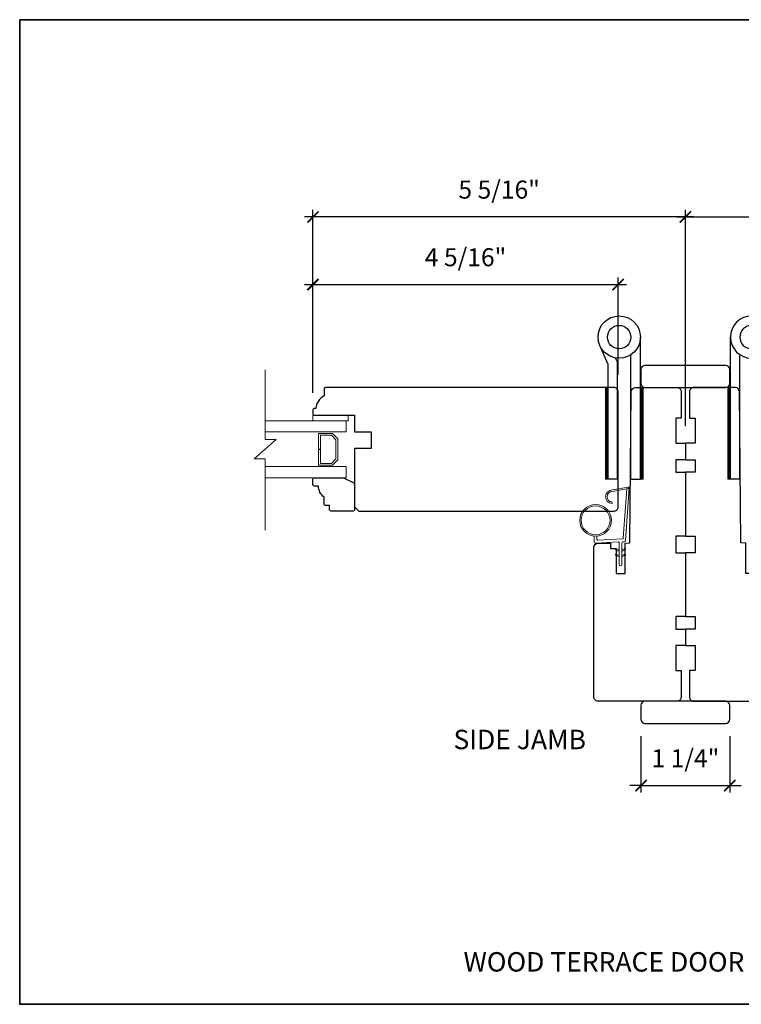
# Model space of a CAD drawing. Extents: x 3150.6 to 3242.4, y 1102.3 to 1188.5.
# Drawn here: x 3223.2 to 3233.4, y 1114.1 to 1128 of the extents above; entities that cross this region are included whole.
import ezdxf

# ---------------------------------------------------------------- set-up
doc = ezdxf.new("R2010")
doc.units = 0
doc.header["$LTSCALE"] = 0.01
doc.header["$MEASUREMENT"] = 0
doc.header["$PDMODE"] = 2
doc.header["$PDSIZE"] = -2
doc.layers.get('0').update_dxf_attribs({"color": 5, "linetype": 'CONTINUOUS', "lineweight": 20})
doc.layers.get('DEFPOINTS').update_dxf_attribs({"color": 2, "linetype": 'CONTINUOUS'})
for name, color, linetype, lineweight in [('1', 1, 'CONTINUOUS', 13), ('2', 2, 'CONTINUOUS', 9), ('6', 6, 'CONTINUOUS', 5), ('8', 7, 'CONTINUOUS', 35), ('Symbol (ISO)', 7, 'CONTINUOUS', 25)]:
    doc.layers.add(name, color=color, linetype=linetype, lineweight=lineweight)
doc.layers.add('7', color=7, linetype='CONTINUOUS')
doc.layers.add('HARDWARE', color=1, linetype='CONTINUOUS')
doc.styles.add('Note Text (ISO)', font='TAHOMA.TTF')
doc.styles.add('ROMANS', font='romans')
doc.dimstyles.new('SECTIONIMP', dxfattribs={"dimscale": 0.073, "dimtxt": 3.2, "dimasz": 2, "dimexe": 1.25, "dimexo": 3, "dimgap": 2, "dimtad": 1, "dimtoh": 1, "dimdec": 4, "dimzin": 11, "dimdsep": 46, "dimlunit": 4, "dimtxsty": 'ROMANS', "dimblk": 'ARCHTICK', "dimcen": 0, "dimdle": 1.5, "dimclrd": 256, "dimclre": 256, "dimclrt": 256, "dimazin": 0, "dimtfac": 1, "dimtdec": 4, "dimtix": 1, "dimtmove": 0, "dimatfit": 0, "dimldrblk": 'ARCHTICK', "dimfxl": 0, "dimfrac": 2, "dimtzin": 0, "dimarcsym": 0})

# ---------------------------------------------------------------- blocks, each defined once
blk = doc.blocks.new('_ArchTick')
at = {"color": 0, "linetype": 'ByBlock', "const_width": 0.15}
blk.add_lwpolyline([(-0.5, -0.5), (0.5, 0.5)], dxfattribs=at)
blk = doc.blocks.new('*D113')
at = {"layer": '2', "linetype": 'Continuous', "lineweight": -2}
for p, q in [((3232.019, 1117.886), (3232.019, 1117.084)), ((3233.279, 1117.886), (3233.279, 1117.084)), ((3232.019, 1117.184), (3231.859, 1117.184)), ((3232.019, 1117.184), (3233.279, 1117.184)), ((3233.279, 1117.184), (3233.439, 1117.184))]:
    blk.add_line(p, q, dxfattribs=at)
at = {"layer": 'DEFPOINTS', "color": 0, "linetype": 'Continuous'}
for p in [(3232.019, 1118.126), (3233.279, 1118.126), (3233.279, 1117.184)]:
    blk.add_point(p, dxfattribs=at)
at = {"layer": '2', "linetype": 'Continuous', "lineweight": -2, "xscale": 0.16, "yscale": 0.16, "zscale": 0.16}
blk.add_blockref('_ArchTick', (3232.019, 1117.184), dxfattribs=at)
at = {"layer": '2', "linetype": 'Continuous', "lineweight": -2, "xscale": 0.16, "yscale": 0.16, "zscale": 0.16, "rotation": 180}
blk.add_blockref('_ArchTick', (3233.279, 1117.184), dxfattribs=at)
at = {"layer": '2', "linetype": 'Continuous', "insert": (3232.649, 1117.539), "char_height": 0.256, "attachment_point": 5, "style": 'ROMANS'}
blk.add_mtext('1 1/4"', dxfattribs=at)
blk = doc.blocks.new('*D114')
at = {"layer": '2', "linetype": 'Continuous', "lineweight": -2}
for p, q in [((3232.649, 1122.283), (3232.649, 1125.351)), ((3237.934, 1122.756), (3237.934, 1125.351)), ((3232.529, 1125.251), (3238.054, 1125.251))]:
    blk.add_line(p, q, dxfattribs=at)
at = {"layer": 'DEFPOINTS', "color": 0, "linetype": 'Continuous'}
for p in [(3237.934, 1125.251), (3237.934, 1122.516), (3232.649, 1122.043)]:
    blk.add_point(p, dxfattribs=at)
at = {"layer": '2', "linetype": 'Continuous', "lineweight": -2, "xscale": 0.16, "yscale": 0.16, "zscale": 0.16, "rotation": 180}
blk.add_blockref('_ArchTick', (3232.649, 1125.251), dxfattribs=at)
at = {"layer": '2', "linetype": 'Continuous', "lineweight": -2, "xscale": 0.16, "yscale": 0.16, "zscale": 0.16}
blk.add_blockref('_ArchTick', (3237.934, 1125.251), dxfattribs=at)
at = {"layer": '2', "linetype": 'Continuous', "insert": (3235.291, 1125.606), "char_height": 0.256, "attachment_point": 5, "style": 'ROMANS'}
blk.add_mtext('5 5/16"', dxfattribs=at)
blk = doc.blocks.new('*D116')
at = {"layer": '2', "linetype": 'Continuous', "lineweight": -2}
for p, q in [((3227.364, 1122.756), (3227.364, 1125.351)), ((3232.649, 1122.283), (3232.649, 1125.351)), ((3232.769, 1125.251), (3227.244, 1125.251))]:
    blk.add_line(p, q, dxfattribs=at)
at = {"layer": 'DEFPOINTS', "color": 0, "linetype": 'Continuous'}
for p in [(3227.364, 1125.251), (3227.364, 1122.516), (3232.649, 1122.043)]:
    blk.add_point(p, dxfattribs=at)
at = {"layer": '2', "linetype": 'Continuous', "lineweight": -2, "xscale": 0.16, "yscale": 0.16, "zscale": 0.16, "rotation": 180}
blk.add_blockref('_ArchTick', (3227.364, 1125.251), dxfattribs=at)
at = {"layer": '2', "linetype": 'Continuous', "lineweight": -2, "xscale": 0.16, "yscale": 0.16, "zscale": 0.16}
blk.add_blockref('_ArchTick', (3232.649, 1125.251), dxfattribs=at)
at = {"layer": '2', "linetype": 'Continuous', "insert": (3230.006, 1125.606), "char_height": 0.256, "attachment_point": 5, "style": 'ROMANS'}
blk.add_mtext('5 5/16"', dxfattribs=at)
blk = doc.blocks.new('*D117')
at = {"layer": '2', "linetype": 'Continuous', "lineweight": -2}
for p, q in [((3227.364, 1122.756), (3227.364, 1124.392)), ((3231.695, 1123.012), (3231.695, 1124.392)), ((3227.244, 1124.292), (3231.815, 1124.292))]:
    blk.add_line(p, q, dxfattribs=at)
at = {"layer": 'DEFPOINTS', "color": 0, "linetype": 'Continuous'}
for p in [(3231.695, 1124.292), (3231.695, 1122.772), (3227.364, 1122.516)]:
    blk.add_point(p, dxfattribs=at)
at = {"layer": '2', "linetype": 'Continuous', "lineweight": -2, "xscale": 0.16, "yscale": 0.16, "zscale": 0.16, "rotation": 180}
blk.add_blockref('_ArchTick', (3227.364, 1124.292), dxfattribs=at)
at = {"layer": '2', "linetype": 'Continuous', "lineweight": -2, "xscale": 0.16, "yscale": 0.16, "zscale": 0.16}
blk.add_blockref('_ArchTick', (3231.695, 1124.292), dxfattribs=at)
at = {"layer": '2', "linetype": 'Continuous', "insert": (3229.529, 1124.647), "char_height": 0.256, "attachment_point": 5, "style": 'ROMANS'}
blk.add_mtext('4 5/16"', dxfattribs=at)
blk = doc.blocks.new('1844C')
at = {"layer": 'HARDWARE'}
for p, q in [((0, 0), (0, 51.18)), ((-11.61, 41.28), (-14.6, 48.13)), ((-8.27, 42.14), (-8.94, 43.68)), ((-3.4, 0), (-3.4, 44.83)), ((-11.61, 0), (-11.61, 41.28)), ((-8.2, 0), (-8.2, 41.82)), ((-8.2, 0), (-11.61, 0)), ((-3.4, 0), (0, 0))]:
    blk.add_line(p, q, dxfattribs=at)
for radius in [7.62, 4.22]:
    blk.add_circle((-7.62, 51.18), radius, dxfattribs=at)
blk.add_arc((-8.99, 41.82), 0.787, 0, 23.599, dxfattribs=at)
blk = doc.blocks.new('1802C')
at = {"layer": '7'}
blk.add_lwpolyline([(-11, -7, -0.238125), (-14, -2.5), (-14.5, -2.5, -0.414214), (-15, -2), (-15, -0.5, -0.414214), (-14.5, 0), (0, 0), (0, 6), (6, 6), (6, 12), (0, 12), (0, 33), (1.5, 34.5), (93.5, 34.5, -0.414214), (95, 33), (95, -8.5, -0.414214), (93.5, -10), (-10.5, -10, -0.414214), (-11, -9.5), (-11, -7)], format="xyb", dxfattribs=at)
blk = doc.blocks.new('4901C')
at = {"layer": '7'}
blk.add_lwpolyline([(0, 9), (-1.5, 9), (-1.5, 10.5, 0.414214), (-2, 11), (-4.5, 11, 0.236068), (-8.5, 13), (-8.5, 14.5, 0.414214), (-9, 15), (-11, 15, 0.414214), (-11.5, 14.5), (-11.5, 4), (-9.5, 0), (0, 0, 0.414214), (0.5, 0.5), (0.5, 8.5, 0.414214)], format="xyb", close=True, dxfattribs=at)
blk = doc.blocks.new('1400C')
at = {"layer": '7'}
blk.add_lwpolyline([(4, 25), (4, 21.75), (14.98, 21.75), (15, 20), (69.51, 19.52, -0.41166), (71, 18.02), (71, 3, -0.414214), (69.5, 1.5), (60, 1.5), (60, 3.5), (51, 3.5), (51, 0), (45, 0), (45, 3.5), (40.5, 3.5), (40.5, 0), (17.5, 0), (17.5, 3.5), (11.5, 3.5), (11.5, 0), (-11.5, 0), (-11.5, 3.5), (-16, 3.5), (-16, 0), (-22, 0), (-22, 3.5), (-31, 3.5), (-31, 1.5), (-40.5, 1.5, -0.414214), (-42, 3), (-42, 31.5, -0.414214), (-40.5, 33), (13.4, 33, -0.41166), (14.9, 31.51), (14.94, 27), (13, 27), (13, 25)], format="xyb", close=True, dxfattribs=at)
blk = doc.blocks.new('1894C')
at = {"layer": '1'}
for p, q in [((3.2, 0.5), (3.83, 1.6)), ((3.71, 0.5), (4.22, 1.6)), ((5.2, 0.5), (5.83, 1.6)), ((5.71, 0.5), (6.22, 1.6)), ((22.93, 3.05), (22.43, 3.05)), ((27.84, -2.73), (26.85, 2.84)), ((27.35, 2.89), (28.35, -2.77)), ((3.2, -0.5), (3.83, -1.6)), ((3.71, -0.5), (4.22, -1.6)), ((5.2, -0.5), (5.83, -1.6)), ((5.71, -0.5), (6.22, -1.6))]:
    blk.add_line(p, q, dxfattribs=at)
for radius in [5.71, 5.21]:
    blk.add_circle((16.41, 8.99), radius, dxfattribs=at)
for centre, radius, start, end in [((24.89, 2.89), 2.47, 360, 176.1298), ((24.89, 2.89), 1.96, 358.7961, 175.143), ((4.03, 1.6), 0.194, 310, 180), ((6.03, 1.6), 0.194, 310, 180), ((4.03, -1.6), 0.194, 180, 50), ((6.03, -1.6), 0.194, 180, 50), ((27.54, -2.79), 0.3, 265.8774, 10), ((28.06, -2.82), 0.3, 265.8774, 10)]:
    blk.add_arc(centre, radius, start, end, dxfattribs=at)
at = {"layer": '6'}
for p, q in [((8.61, 0.82), (8.19, 8.96)), ((8.69, 9.49), (10.72, 9.49)), ((0.5, 0.5), (8.31, 0.5)), ((0.5, -0.5), (8.35, -0.5)), ((8.64, -0.78), (8.67, -1.29)), ((9.13, -1.76), (28.04, -3.12))]:
    blk.add_line(p, q, dxfattribs=at)
blk.add_lwpolyline([(27.75, -2.26), (9.97, -0.98, -0.378255), (9.69, -0.7), (9.23, 8.17, -0.429634), (9.53, 8.49), (10.72, 8.49)], format="xyb", dxfattribs=at)
for centre, radius, start, end in [((8.69, 8.99), 0.5, 90, 183), ((0.5, 0), 0.5, 90, 270), ((8.31, 0.8), 0.3, 270, 3), ((8.35, -0.8), 0.3, 3, 90), ((9.17, -1.26), 0.5, 183, 265.8774)]:
    blk.add_arc(centre, radius, start, end, dxfattribs=at)

msp = doc.modelspace()

# ---------------------------------------------------------------- hatches: boundary and pattern name
at = {"layer": '1'}
h = msp.add_hatch(dxfattribs=at)
h.set_pattern_fill('ANSI31', color=256, scale=0.03937, style=0)
h.set_pattern_definition([(225, (3244.918842, 1139.9434267), (0.0034798492, -0.0034798492), [])])
h.paths.add_polyline_path([(3231.55259, 1122.83062), (3231.51322, 1122.83062), (3231.51322, 1121.53141), (3231.55259, 1121.53141)])
h = msp.add_hatch(dxfattribs=at)
h.set_pattern_fill('ANSI31', color=256, scale=0.03937, style=0)
h.set_pattern_definition([(225, (3245.415211, 1139.9434267), (0.0034798492, -0.0034798492), [])])
h.paths.add_polyline_path([(3232.04896, 1122.83062), (3232.00959, 1122.83062), (3232.00959, 1121.53141), (3232.04896, 1121.53141)])
h = msp.add_hatch(dxfattribs=at)
h.set_pattern_fill('ANSI31', color=256, scale=0.03937, style=0)
h.set_pattern_definition([(315, (3219.882549, 1139.9434267), (-0.0034798492, -0.0034798492), [])])
h.paths.add_polyline_path([(3233.2488, 1122.83062), (3233.28817, 1122.83062), (3233.28817, 1121.53141), (3233.2488, 1121.53141)])

# ---------------------------------------------------------------- linework, layer by layer
for points in [[(3231.55259, 1122.83062), (3231.51322, 1122.83062), (3231.51322, 1121.53141), (3231.55259, 1121.53141)], [(3232.04896, 1122.83062), (3232.00959, 1122.83062), (3232.00959, 1121.53141), (3232.04896, 1121.53141)], [(3233.2488, 1122.83062), (3233.28817, 1122.83062), (3233.28817, 1121.53141), (3233.2488, 1121.53141)]]:
    msp.add_lwpolyline(points, close=True, dxfattribs=at)
at = {"layer": '1', "color": 1}
for points in [[(3226.68625, 1122.2007), (3227.8366, 1122.2007), (3227.8366, 1122.35818), (3226.68625, 1122.35818)], [(3226.68625, 1121.70857), (3227.8366, 1121.70857), (3227.8366, 1121.55109), (3226.68625, 1121.55109)]]:
    msp.add_lwpolyline(points, dxfattribs=at)
msp.add_lwpolyline([(3227.64009, 1122.18101), (3227.71849, 1122.10262), (3227.71849, 1121.80666), (3227.64009, 1121.72826), (3227.4429, 1121.72826), (3227.4429, 1121.95321), (3227.47046, 1121.95321), (3227.47046, 1121.75582), (3227.62868, 1121.75582), (3227.69093, 1121.81807), (3227.69093, 1122.0912), (3227.62868, 1122.15346), (3227.47046, 1122.15346), (3227.47046, 1121.95491), (3227.4429, 1121.95491), (3227.4429, 1122.18101)], close=True, dxfattribs=at)
at = {"layer": '2'}
msp.add_lwpolyline([(3226.68625, 1123.08298), (3226.68625, 1122.09541), (3226.84373, 1122.09541), (3226.52877, 1121.81982), (3226.68625, 1121.81982), (3226.68625, 1120.80588)], dxfattribs=at)
at = {"layer": '6'}
msp.add_lwpolyline([(3227.36416, 1122.35818), (3227.86416, 1122.35818), (3227.86416, 1122.43692), (3227.36416, 1122.43692)], close=True, dxfattribs=at)
at = {"layer": '7'}
for points in [[(3233.2788, 1122.88967), (3233.2788, 1123.08652, 0.41421356), (3233.21974, 1123.14558), (3232.07802, 1123.14558, 0.41421356), (3232.01896, 1123.08652), (3232.01896, 1122.88967, 0.41421356), (3232.07802, 1122.83062), (3233.21974, 1122.83062, 0.41421356)], [(3233.2788, 1118.1259), (3233.2788, 1118.32275, 0.41421356), (3233.21974, 1118.38181), (3232.07802, 1118.38181, 0.41421356), (3232.01896, 1118.32275), (3232.01896, 1118.1259, 0.41421356), (3232.07802, 1118.06685), (3233.21974, 1118.06685, 0.41421356)]]:
    msp.add_lwpolyline(points, format="xyb", close=True, dxfattribs=at)
at = {"layer": '8', "linetype": 'Continuous'}
msp.add_lwpolyline([(3223.2029, 1128.04957), (3242.41546, 1128.04957), (3242.41546, 1114.08132), (3223.2029, 1114.08132)], close=True, dxfattribs=at)

# ---------------------------------------------------------------- block references
at = {"layer": '2', "yscale": 0.0393699999999626, "zscale": 0.03937}
for p, xscale in [((3232.00959, 1121.53141), 0.0393699999999626), ((3233.28817, 1121.53141), -0.0393699999999626)]:
    msp.add_blockref('1844C', p, dxfattribs=dict(at, xscale=xscale))
at = {"layer": '7', "yscale": 0.0393699999999626, "zscale": 0.03937}
for name, p, xscale, rotation in [('1400C', (3232.64888, 1120.03535), 0.0393699999999626, 90), ('1400C', (3232.64888, 1120.03535), -0.0393699999999626, 270), ('4901C', (3227.95471, 1121.09834), -0.0393699999999626, 90)]:
    msp.add_blockref(name, p, dxfattribs=dict(at, xscale=xscale, rotation=rotation))
at = {"layer": '8', "yscale": 0.0393699999999626, "zscale": 0.03937}
for name, p, xscale, rotation in [('1802C', (3227.95471, 1122.43692), -0.0393699999999626, 180), ('1894C', (3231.72861, 1120.30122), 0.0393699999999626, 90)]:
    msp.add_blockref(name, p, dxfattribs=dict(at, xscale=xscale, rotation=rotation))

# ---------------------------------------------------------------- texts
at = {"layer": 'Symbol (ISO)', "char_height": 0.27559, "style": 'Note Text (ISO)'}
for s, insert, width, attachment_point in [('SIDE JAMB', (3231.23892, 1117.9762), 1.9011143, 3), ('\\pt6;\\PWOOD TERRACE DOOR - MULL DETAIL', (3232.80151, 1115.28071), 8.4423831, 2)]:
    msp.add_mtext(s, dxfattribs=dict(at, insert=insert, width=width, attachment_point=attachment_point))

# ---------------------------------------------------------------- dimensions: what is measured, and where the dimension line sits
at = {"layer": '2', "linetype": 'Continuous'}
for base, p1, p2, picture, middle in [((3227.36408, 1125.25069), (3232.64888, 1122.04322), (3227.36408, 1122.51566), '*D116', (3230.00648, 1125.60573)), ((3231.69486, 1124.292), (3227.36408, 1122.51566), (3231.69486, 1122.77156), '*D117', (3229.52947, 1124.64705))]:
    dim = msp.add_linear_dim(base=base, p1=p1, p2=p2, angle=180, dimstyle='SECTIONIMP', override={"dimscale": 0.08, "dimlunit": 5, "dimpost": '"'}, dxfattribs=at)
    dim.commit()
    dim.dimension.update_dxf_attribs({"geometry": picture, "text_midpoint": middle})
for base, p1, p2, picture, middle in [((3237.93368, 1125.25069), (3232.64888, 1122.04322), (3237.93368, 1122.51566), '*D114', (3235.29128, 1125.60573)), ((3233.2788, 1117.18363), (3232.01896, 1118.1259), (3233.2788, 1118.1259), '*D113', (3232.64888, 1117.53867))]:
    dim = msp.add_linear_dim(base=base, p1=p1, p2=p2, dimstyle='SECTIONIMP', override={"dimscale": 0.08, "dimlunit": 5, "dimpost": '"'}, dxfattribs=at)
    dim.commit()
    dim.dimension.update_dxf_attribs({"geometry": picture, "text_midpoint": middle})

doc.saveas('drawing.dxf')
